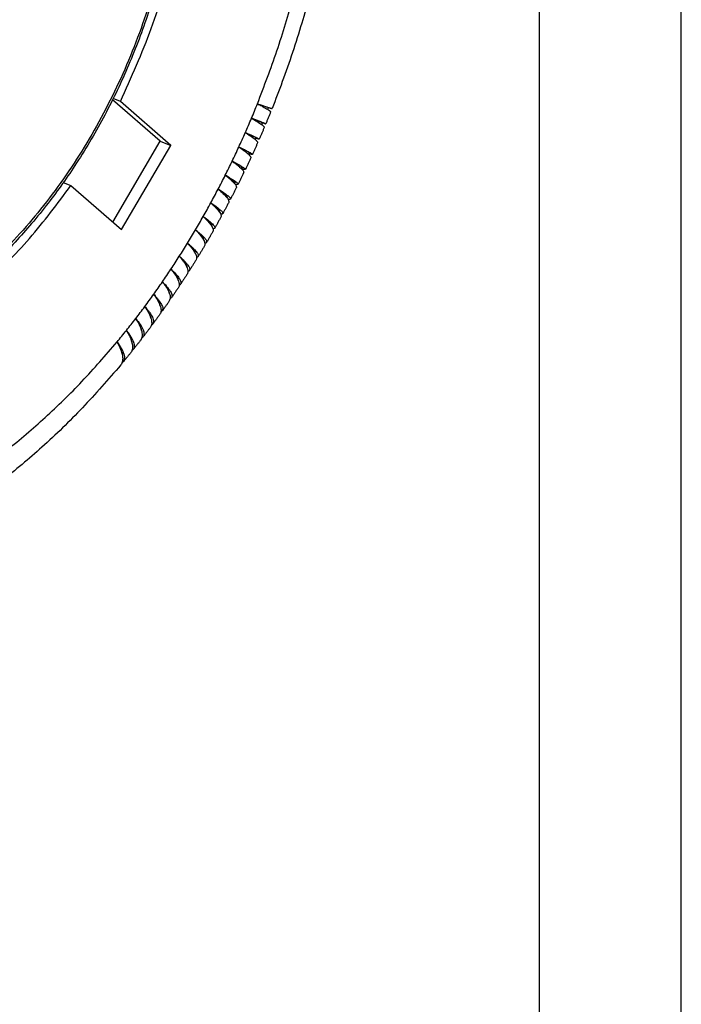
# Model space of a CAD drawing. Units: millimetres. Extents: x -54 to 156, y -86 to 211.
# Drawn here: x 133 to 156, y 96 to 130 of the extents above; entities that cross this region are included whole.
import ezdxf

# ---------------------------------------------------------------- set-up
doc = ezdxf.new("R2010")
doc.units = ezdxf.units.MM
doc.layers.add('1', color=7, linetype='Continuous')

# ---------------------------------------------------------------- blocks, each defined once
blk = doc.blocks.new('_formato_A4', base_point=(51, 62.5))
at = {"layer": '1', "color": 7, "linetype": 'Continuous'}
for p, q in [((156, -86), (156, 211)), ((151, -81), (151, 206))]:
    blk.add_line(p, q, dxfattribs=at)
blk = doc.blocks.new('A4', base_point=(-105, 157.5))
at = {"layer": '1'}
blk.add_blockref('_formato_A4', (51, 62.5), dxfattribs=at)
blk = doc.blocks.new('TOP', base_point=(-105, 157.5))
blk.add_blockref('A4', (-105, 157.5))
blk = doc.blocks.new('PEW_3265_PI__2', base_point=(172.655, 219.98))
at = {"color": 7, "linetype": 'Continuous'}
for p, q in [((275.239, 252.197), (271.871, 255.126)), ((272.427, 255.01), (271.91, 255.206)), ((275.99, 251.912), (272.427, 255.01)), ((271.884, 246.507), (275.239, 252.197)), ((275.239, 252.197), (275.99, 251.912)), ((272.492, 245.979), (275.99, 251.912)), ((268.389, 249.282), (268.929, 249.077)), ((268.929, 249.077), (272.492, 245.979))]:
    blk.add_line(p, q, dxfattribs=at)
blk.add_arc((279.667, 255.766), 3.413, 337.23729, 339.7825, dxfattribs=at)
for points, knots in [([(230.881, 267.127), (230.609, 265.357), (230.076, 261.882), (230.128, 256.716), (230.835, 251.863), (232.233, 247.455), (234.277, 243.626), (236.921, 240.496), (240.092, 238.176), (243.69, 236.761), (247.581, 236.301), (251.627, 236.8), (255.7, 238.226), (259.681, 240.52), (263.46, 243.608), (266.929, 247.397), (269.988, 251.774), (272.548, 256.608), (274.532, 261.756), (275.884, 267.065), (276.561, 272.378), (276.542, 277.537), (275.827, 282.392), (274.431, 286.8), (272.386, 290.629), (269.743, 293.759), (266.571, 296.078), (262.973, 297.494), (259.082, 297.954), (255.036, 297.454), (250.964, 296.029), (246.982, 293.735), (243.203, 290.647), (239.735, 286.857), (236.674, 282.481), (234.124, 277.645), (232.101, 272.505), (231.287, 268.916), (230.881, 267.127)], [0, 0, 0, 0, 5.367191, 10.530962, 15.431482, 20.033437, 24.334066, 28.370267, 32.221293, 36.001509, 39.840126, 43.854048, 48.126492, 52.698495, 57.570899, 62.71122, 68.061677, 73.546922, 79.081204, 84.57514, 89.94233, 95.106102, 100.006621, 104.608577, 108.909205, 112.945406, 116.796433, 120.576649, 124.415265, 128.429187, 132.701631, 137.273635, 142.146039, 147.28636, 152.636817, 158.122061, 163.656343, 169.150279, 169.150279, 169.150279, 169.150279]), ([(264.418, 297.414), (265.463, 296.938), (267.579, 295.974), (269.849, 294.029), (271.478, 292.185), (272.431, 290.849), (273.138, 289.69), (273.663, 288.728), (274.147, 287.725), (274.82, 286.147), (275.561, 283.942), (276.105, 281.522), (276.42, 279.44), (276.588, 277.773), (276.681, 275.987), (276.69, 273.583), (276.487, 270.516), (275.921, 266.825), (275.021, 263.093), (273.787, 259.376), (272.248, 255.775), (270.717, 252.889), (269.38, 250.724), (268.361, 249.222), (267.305, 247.795), (265.819, 245.959), (263.822, 243.81), (261.722, 241.95), (260.005, 240.648), (258.771, 239.807), (257.519, 239.048), (256.372, 238.431), (255.269, 237.907), (254.254, 237.483), (253.224, 237.109), (251.926, 236.708), (250.316, 236.338), (248.737, 236.14), (247.504, 236.084), (246.614, 236.09), (245.737, 236.143), (244.875, 236.242), (244.027, 236.386), (243.192, 236.576), (242.368, 236.809), (241.831, 237.003), (241.562, 237.099)], [0, 0, 0, 0, 3.429614, 6.949611, 8.853632, 10.810622, 11.860408, 12.927024, 14.096788, 15.199275, 18.072694, 21.060367, 22.626878, 24.390464, 26.081683, 27.990608, 31.600577, 35.290073, 39.181366, 43.103114, 47.024861, 50.916154, 52.892387, 54.657258, 56.358983, 58.217318, 61.740931, 65.145509, 66.617351, 68.204907, 69.620445, 71.008548, 72.111035, 73.280799, 74.308612, 75.397201, 77.35419, 79.258211, 80.161187, 81.054679, 81.928731, 82.795857, 83.654285, 84.508439, 85.365252, 86.220593, 86.220593, 86.220593, 86.220593]), ([(272.427, 255.01), (273.195, 256.711), (274.728, 260.107), (276.246, 265.462), (277.148, 270.845), (277.354, 276.13), (276.871, 281.161), (275.704, 285.794), (273.883, 289.907), (271.441, 293.351), (268.471, 296.106), (266.102, 297.209), (264.937, 297.752)], [0, 0, 0, 0, 5.591088, 11.166282, 16.640176, 21.934719, 26.985725, 31.749861, 36.212098, 40.392913, 44.352952, 48.190655, 48.190655, 48.190655, 48.190655]), ([(287.399, 270.432), (287.302, 269.794), (287.101, 268.466), (286.722, 266.474), (286.277, 264.453), (285.778, 262.473), (285.212, 260.473), (284.574, 258.454), (283.877, 256.449), (283.369, 255.145), (283.124, 254.517)], [0, 0, 0, 0, 1.93539, 4.027823, 6.082053, 8.14411, 10.151815, 12.318295, 14.494867, 16.516815, 16.516815, 16.516815, 16.516815]), ([(282.094, 254.846), (282.568, 256.088), (283.516, 258.569), (284.646, 262.378), (285.573, 266.216), (285.985, 268.803), (286.189, 270.09)], [0, 0, 0, 0, 3.986956, 7.963127, 11.912573, 15.819849, 15.819849, 15.819849, 15.819849]), ([(281.672, 253.82), (281.743, 253.991), (281.886, 254.332), (282.024, 254.675), (282.094, 254.846)], [0, 0, 0, 0, 0.554618, 1.109383, 1.109383, 1.109383, 1.109383]), ([(282.094, 254.846), (282.148, 254.818), (282.247, 254.766), (282.383, 254.694), (282.515, 254.621), (282.651, 254.544), (282.783, 254.466), (282.89, 254.396), (282.962, 254.345), (283.002, 254.306), (283.023, 254.283), (283.022, 254.269), (283.022, 254.264)], [0, 0, 0, 0, 0.183482, 0.33658, 0.461547, 0.635182, 0.805795, 0.920833, 1.020248, 1.066342, 1.092974, 1.107349, 1.107349, 1.107349, 1.107349]), ([(282.094, 254.846), (282.146, 254.828), (282.247, 254.794), (282.392, 254.744), (282.525, 254.7), (282.645, 254.659), (282.753, 254.624), (282.848, 254.593), (282.929, 254.568), (282.996, 254.547), (283.045, 254.533), (283.079, 254.524), (283.1, 254.52), (283.115, 254.515), (283.122, 254.517), (283.124, 254.517)], [0, 0, 0, 0, 0.16581, 0.319208, 0.459794, 0.587169, 0.700933, 0.800686, 0.885512, 0.955434, 1.010254, 1.038175, 1.060922, 1.076398, 1.082875, 1.082875, 1.082875, 1.082875]), ([(283.022, 254.264), (282.994, 254.194), (282.938, 254.055), (282.852, 253.846), (282.766, 253.637), (282.708, 253.499), (282.679, 253.429)], [0, 0, 0, 0, 0.2256715, 0.4513313, 0.6769069, 0.9024706, 0.9024706, 0.9024706, 0.9024706]), ([(281.233, 252.802), (281.307, 252.971), (281.455, 253.31), (281.6, 253.65), (281.672, 253.82)], [0, 0, 0, 0, 0.554193, 1.10862, 1.10862, 1.10862, 1.10862]), ([(281.672, 253.82), (281.725, 253.79), (281.823, 253.735), (281.956, 253.656), (282.09, 253.576), (282.223, 253.492), (282.356, 253.402), (282.458, 253.327), (282.525, 253.265), (282.572, 253.22), (282.573, 253.188), (282.573, 253.177)], [0, 0, 0, 0, 0.184127, 0.337843, 0.463388, 0.652227, 0.81002, 0.944373, 1.028065, 1.092734, 1.123039, 1.123039, 1.123039, 1.123039]), ([(281.672, 253.82), (281.68, 253.817), (281.698, 253.81), (281.726, 253.8), (281.754, 253.789), (281.783, 253.777), (281.813, 253.766), (281.844, 253.754), (281.876, 253.742), (281.907, 253.73), (281.94, 253.717), (281.972, 253.705), (282.005, 253.692), (282.038, 253.679), (282.072, 253.666), (282.105, 253.654), (282.138, 253.641), (282.171, 253.628), (282.204, 253.615), (282.236, 253.603), (282.268, 253.591), (282.299, 253.578), (282.33, 253.567), (282.36, 253.555), (282.39, 253.543), (282.417, 253.533), (282.441, 253.523), (282.463, 253.515), (282.484, 253.507), (282.504, 253.499), (282.523, 253.492), (282.54, 253.485), (282.557, 253.478), (282.573, 253.472), (282.587, 253.467), (282.601, 253.461), (282.612, 253.457), (282.623, 253.452), (282.632, 253.449), (282.639, 253.446), (282.646, 253.443), (282.652, 253.441), (282.658, 253.438), (282.663, 253.436), (282.667, 253.434), (282.672, 253.433), (282.675, 253.431), (282.677, 253.43), (282.678, 253.43), (282.679, 253.429), (282.679, 253.429)], [0, 0, 0, 0, 0.028283, 0.057688, 0.088121, 0.11949, 0.151702, 0.184664, 0.218285, 0.25247, 0.287127, 0.322164, 0.357489, 0.393007, 0.428627, 0.464256, 0.499801, 0.53517, 0.570269, 0.605007, 0.63929, 0.673026, 0.706122, 0.738486, 0.770024, 0.800644, 0.825219, 0.848694, 0.871064, 0.892326, 0.912475, 0.931506, 0.949417, 0.966201, 0.981856, 0.996376, 1.009759, 1.020165, 1.029556, 1.037977, 1.045476, 1.052101, 1.057897, 1.062912, 1.068321, 1.072747, 1.076192, 1.078653, 1.080133, 1.080643, 1.080643, 1.080643, 1.080643]), ([(282.434, 253.524), (282.433, 253.524), (282.432, 253.525), (282.429, 253.526), (282.424, 253.528), (282.416, 253.531), (282.406, 253.535), (282.395, 253.54), (282.381, 253.546), (282.364, 253.552), (282.345, 253.56), (282.323, 253.568), (282.297, 253.578), (282.269, 253.589), (282.238, 253.602), (282.204, 253.615), (282.168, 253.629), (282.129, 253.644), (282.088, 253.66), (282.044, 253.677), (281.998, 253.695), (281.949, 253.713), (281.898, 253.733), (281.845, 253.754), (281.789, 253.775), (281.731, 253.797), (281.692, 253.813), (281.672, 253.82)], [0, 0, 0, 0, 0.0011854, 0.004681, 0.0104937, 0.0186207, 0.0290579, 0.041801, 0.0568457, 0.0741875, 0.0938219, 0.1186259, 0.1462722, 0.1767418, 0.2100154, 0.246074, 0.2848986, 0.32647, 0.3707691, 0.4177412, 0.4673237, 0.5194857, 0.5741965, 0.6314251, 0.6911407, 0.7533125, 0.8179096, 0.8179096, 0.8179096, 0.8179096]), ([(282.434, 253.524), (282.427, 253.505), (282.413, 253.469), (282.396, 253.428), (282.384, 253.4), (282.38, 253.39), (282.378, 253.385)], [0, 0, 0, 0, 0.0583192, 0.1166295, 0.1328423, 0.1491504, 0.1491504, 0.1491504, 0.1491504]), ([(282.679, 253.429), (282.678, 253.429), (282.675, 253.43), (282.669, 253.432), (282.659, 253.436), (282.644, 253.441), (282.626, 253.448), (282.603, 253.456), (282.577, 253.466), (282.546, 253.477), (282.512, 253.49), (282.473, 253.504), (282.446, 253.515), (282.432, 253.52)], [0, 0, 0, 0, 0.0022449, 0.0088851, 0.0199063, 0.0352841, 0.0549936, 0.079009, 0.1073047, 0.1398551, 0.1766344, 0.2176168, 0.2627765, 0.2627765, 0.2627765, 0.2627765]), ([(280.778, 251.793), (280.855, 251.96), (281.009, 252.296), (281.158, 252.633), (281.233, 252.802)], [0, 0, 0, 0, 0.553595, 1.107511, 1.107511, 1.107511, 1.107511]), ([(281.233, 252.802), (281.303, 252.759), (281.435, 252.678), (281.622, 252.555), (281.778, 252.447), (281.902, 252.353), (281.997, 252.274), (282.061, 252.206), (282.108, 252.148), (282.106, 252.113), (282.106, 252.099)], [0, 0, 0, 0, 0.246625, 0.465786, 0.670553, 0.815448, 0.933646, 1.037915, 1.102414, 1.142208, 1.142208, 1.142208, 1.142208]), ([(281.233, 252.802), (281.284, 252.781), (281.382, 252.739), (281.523, 252.678), (281.652, 252.622), (281.768, 252.57), (281.872, 252.524), (281.96, 252.484), (282.035, 252.449), (282.098, 252.419), (282.148, 252.394), (282.183, 252.375), (282.202, 252.363), (282.214, 252.356), (282.216, 252.351), (282.216, 252.349)], [0, 0, 0, 0, 0.166101, 0.319754, 0.460556, 0.588107, 0.702006, 0.801855, 0.878247, 0.950004, 1.011487, 1.045993, 1.06805, 1.079978, 1.084581, 1.084581, 1.084581, 1.084581]), ([(281.974, 252.453), (281.972, 252.456), (281.963, 252.468), (281.933, 252.482), (281.888, 252.507), (281.823, 252.539), (281.739, 252.578), (281.637, 252.625), (281.517, 252.678), (281.381, 252.738), (281.284, 252.78), (281.233, 252.802)], [0, 0, 0, 0, 0.0119669, 0.0438112, 0.0961697, 0.168876, 0.2615252, 0.3737733, 0.5049906, 0.6543947, 0.8214043, 0.8214043, 0.8214043, 0.8214043]), ([(282.573, 253.177), (282.544, 253.108), (282.485, 252.97), (282.396, 252.763), (282.306, 252.556), (282.246, 252.418), (282.216, 252.349)], [0, 0, 0, 0, 0.225533, 0.4510415, 0.6764127, 0.901778, 0.901778, 0.901778, 0.901778]), ([(282.106, 252.099), (282.075, 252.031), (282.014, 251.893), (281.922, 251.688), (281.829, 251.483), (281.767, 251.346), (281.736, 251.278)], [0, 0, 0, 0, 0.2253072, 0.4505941, 0.6757072, 0.9007708, 0.9007708, 0.9007708, 0.9007708]), ([(281.974, 252.453), (281.967, 252.435), (281.952, 252.399), (281.936, 252.361), (281.927, 252.339), (281.925, 252.335), (281.924, 252.333)], [0, 0, 0, 0, 0.0584255, 0.1168347, 0.123235, 0.129635, 0.129635, 0.129635, 0.129635]), ([(282.216, 252.349), (282.212, 252.349), (282.2, 252.346), (282.171, 252.355), (282.134, 252.364), (282.086, 252.379), (282.029, 252.398), (281.986, 252.412), (281.961, 252.421)], [0, 0, 0, 0, 0.0108964, 0.0392929, 0.0858086, 0.1291203, 0.1881379, 0.2656918, 0.2656918, 0.2656918, 0.2656918]), ([(280.307, 250.792), (280.386, 250.958), (280.545, 251.291), (280.7, 251.625), (280.778, 251.793)], [0, 0, 0, 0, 0.552825, 1.106056, 1.106056, 1.106056, 1.106056]), ([(280.778, 251.793), (280.841, 251.75), (280.971, 251.664), (281.151, 251.536), (281.308, 251.416), (281.433, 251.31), (281.528, 251.22), (281.589, 251.144), (281.628, 251.084), (281.623, 251.045), (281.621, 251.03)], [0, 0, 0, 0, 0.228782, 0.468747, 0.660707, 0.822071, 0.961087, 1.049791, 1.118371, 1.164259, 1.164259, 1.164259, 1.164259]), ([(280.778, 251.793), (280.852, 251.758), (280.991, 251.692), (281.186, 251.598), (281.352, 251.515), (281.476, 251.45), (281.566, 251.402), (281.626, 251.367), (281.678, 251.335), (281.711, 251.31), (281.734, 251.293), (281.735, 251.281), (281.736, 251.278)], [0, 0, 0, 0, 0.245142, 0.461802, 0.648636, 0.804317, 0.881081, 0.953317, 1.015436, 1.059399, 1.083094, 1.093363, 1.093363, 1.093363, 1.093363]), ([(281.498, 251.391), (281.493, 251.399), (281.476, 251.429), (281.409, 251.464), (281.311, 251.526), (281.167, 251.6), (280.986, 251.692), (280.851, 251.757), (280.778, 251.793)], [0, 0, 0, 0, 0.0286948, 0.100938, 0.2184296, 0.38022, 0.5845585, 0.8291147, 0.8291147, 0.8291147, 0.8291147]), ([(281.498, 251.391), (281.491, 251.374), (281.476, 251.34), (281.461, 251.307), (281.454, 251.29)], [0, 0, 0, 0, 0.0551059, 0.1101905, 0.1101905, 0.1101905, 0.1101905]), ([(279.819, 249.801), (279.902, 249.965), (280.066, 250.295), (280.226, 250.626), (280.307, 250.792)], [0, 0, 0, 0, 0.551883, 1.104259, 1.104259, 1.104259, 1.104259]), ([(280.307, 250.792), (280.38, 250.739), (280.507, 250.648), (280.682, 250.511), (280.827, 250.391), (280.966, 250.256), (281.105, 250.132), (281.116, 250.011), (281.12, 249.97)], [0, 0, 0, 0, 0.269345, 0.472264, 0.666234, 0.829869, 1.063338, 1.184957, 1.184957, 1.184957, 1.184957]), ([(280.307, 250.792), (280.402, 250.743), (280.577, 250.652), (280.814, 250.523), (280.986, 250.422), (281.108, 250.346), (281.177, 250.292), (281.229, 250.254), (281.236, 250.226), (281.238, 250.216)], [0, 0, 0, 0, 0.321808, 0.592184, 0.808021, 0.922788, 1.021555, 1.075079, 1.105371, 1.105371, 1.105371, 1.105371]), ([(281.004, 250.338), (281.001, 250.349), (280.99, 250.384), (280.923, 250.428), (280.83, 250.498), (280.689, 250.581), (280.512, 250.683), (280.379, 250.753), (280.307, 250.792)], [0, 0, 0, 0, 0.0337275, 0.1082043, 0.2271912, 0.3901818, 0.5955775, 0.8411128, 0.8411128, 0.8411128, 0.8411128]), ([(281.621, 251.03), (281.59, 250.962), (281.527, 250.826), (281.431, 250.622), (281.335, 250.419), (281.27, 250.284), (281.238, 250.216)], [0, 0, 0, 0, 0.2250031, 0.4499898, 0.6747513, 0.8994507, 0.8994507, 0.8994507, 0.8994507]), ([(281.736, 251.278), (281.732, 251.276), (281.721, 251.269), (281.689, 251.275), (281.636, 251.283), (281.561, 251.304), (281.503, 251.321), (281.472, 251.33)], [0, 0, 0, 0, 0.011554, 0.0392668, 0.0912318, 0.1752869, 0.2725481, 0.2725481, 0.2725481, 0.2725481]), ([(281.004, 250.338), (280.998, 250.324), (280.986, 250.296), (280.973, 250.269), (280.967, 250.255)], [0, 0, 0, 0, 0.04585084, 0.09079602, 0.09079602, 0.09079602, 0.09079602]), ([(281.238, 250.216), (281.235, 250.213), (281.227, 250.205), (281.206, 250.203), (281.177, 250.204), (281.141, 250.209), (281.097, 250.217), (281.04, 250.23), (280.998, 250.241), (280.974, 250.247)], [0, 0, 0, 0, 0.0125249, 0.0318922, 0.0618474, 0.0985113, 0.1410829, 0.1980299, 0.2718723, 0.2718723, 0.2718723, 0.2718723]), ([(279.317, 248.82), (279.402, 248.983), (279.571, 249.309), (279.737, 249.637), (279.819, 249.801)], [0, 0, 0, 0, 0.550772, 1.102121, 1.102121, 1.102121, 1.102121]), ([(279.819, 249.801), (279.881, 249.754), (280.006, 249.656), (280.174, 249.516), (280.324, 249.379), (280.44, 249.261), (280.53, 249.152), (280.584, 249.064), (280.616, 248.986), (280.606, 248.941), (280.601, 248.92)], [0, 0, 0, 0, 0.232033, 0.476328, 0.657638, 0.838817, 0.974062, 1.079228, 1.151737, 1.215569, 1.215569, 1.215569, 1.215569]), ([(279.819, 249.801), (279.956, 249.725), (280.194, 249.593), (280.472, 249.401), (280.67, 249.286), (280.712, 249.191), (280.724, 249.164)], [0, 0, 0, 0, 0.466005, 0.812926, 1.029803, 1.118752, 1.118752, 1.118752, 1.118752]), ([(280.494, 249.295), (280.486, 249.318), (280.459, 249.393), (280.309, 249.487), (280.102, 249.637), (279.923, 249.741), (279.819, 249.801)], [0, 0, 0, 0, 0.0714066, 0.2363679, 0.4992424, 0.8546942, 0.8546942, 0.8546942, 0.8546942]), ([(280.494, 249.295), (280.489, 249.284), (280.479, 249.263), (280.469, 249.241), (280.463, 249.231)], [0, 0, 0, 0, 0.03556111, 0.07142992, 0.07142992, 0.07142992, 0.07142992]), ([(281.12, 249.97), (281.087, 249.902), (281.022, 249.768), (280.923, 249.566), (280.824, 249.365), (280.757, 249.231), (280.724, 249.164)], [0, 0, 0, 0, 0.2246498, 0.4492296, 0.673536, 0.8978198, 0.8978198, 0.8978198, 0.8978198]), ([(241.727, 236.502), (242.818, 236.169), (245.029, 235.492), (248.591, 235.426), (252.229, 236.048), (255.882, 237.404), (259.466, 239.435), (262.895, 242.104), (266.129, 245.322), (267.984, 247.809), (268.929, 249.077)], [0, 0, 0, 0, 3.410232, 6.907275, 10.564256, 14.431712, 18.534757, 22.874618, 27.43223, 32.17242, 32.17242, 32.17242, 32.17242]), ([(278.799, 247.85), (278.886, 248.011), (279.061, 248.333), (279.231, 248.658), (279.317, 248.82)], [0, 0, 0, 0, 0.549492, 1.099646, 1.099646, 1.099646, 1.099646]), ([(279.317, 248.82), (279.441, 248.717), (279.66, 248.535), (279.901, 248.271), (280.075, 248.063), (280.068, 247.929), (280.065, 247.88)], [0, 0, 0, 0, 0.481176, 0.848617, 1.095979, 1.240475, 1.240475, 1.240475, 1.240475]), ([(279.317, 248.82), (279.382, 248.78), (279.515, 248.699), (279.704, 248.577), (279.866, 248.465), (279.991, 248.372), (280.086, 248.293), (280.15, 248.226), (280.198, 248.169), (280.194, 248.134), (280.192, 248.122)], [0, 0, 0, 0, 0.228929, 0.468687, 0.674294, 0.819193, 0.936998, 1.040326, 1.107358, 1.141887, 1.141887, 1.141887, 1.141887]), ([(279.967, 248.263), (279.961, 248.289), (279.943, 248.372), (279.796, 248.481), (279.595, 248.643), (279.418, 248.756), (279.317, 248.82)], [0, 0, 0, 0, 0.0797444, 0.2488337, 0.5147232, 0.8727882, 0.8727882, 0.8727882, 0.8727882]), ([(280.601, 248.92), (280.567, 248.853), (280.5, 248.72), (280.398, 248.52), (280.295, 248.321), (280.227, 248.188), (280.192, 248.122)], [0, 0, 0, 0, 0.2241732, 0.4483148, 0.6721413, 0.8958809, 0.8958809, 0.8958809, 0.8958809]), ([(280.724, 249.164), (280.703, 249.156), (280.637, 249.129), (280.567, 249.149), (280.519, 249.162)], [0, 0, 0, 0, 0.0648259, 0.2091717, 0.2091717, 0.2091717, 0.2091717]), ([(279.967, 248.263), (279.963, 248.255), (279.956, 248.239), (279.948, 248.224), (279.944, 248.216)], [0, 0, 0, 0, 0.02604003, 0.05207142, 0.05207142, 0.05207142, 0.05207142]), ([(280.192, 248.122), (280.175, 248.112), (280.124, 248.08), (280.064, 248.091), (280.024, 248.098)], [0, 0, 0, 0, 0.0599547, 0.1746488, 0.1746488, 0.1746488, 0.1746488]), ([(278.266, 246.891), (278.356, 247.051), (278.535, 247.369), (278.711, 247.69), (278.799, 247.85)], [0, 0, 0, 0, 0.548046, 1.096836, 1.096836, 1.096836, 1.096836]), ([(278.799, 247.85), (278.868, 247.789), (278.989, 247.681), (279.152, 247.52), (279.284, 247.376), (279.393, 247.239), (279.472, 247.119), (279.518, 247.014), (279.539, 246.926), (279.521, 246.874), (279.514, 246.851)], [0, 0, 0, 0, 0.276748, 0.486082, 0.687816, 0.860105, 1.013011, 1.11587, 1.204322, 1.275858, 1.275858, 1.275858, 1.275858]), ([(278.799, 247.85), (278.874, 247.801), (279.005, 247.714), (279.186, 247.585), (279.335, 247.474), (279.478, 247.348), (279.621, 247.24), (279.639, 247.128), (279.645, 247.092)], [0, 0, 0, 0, 0.269829, 0.472243, 0.665047, 0.826623, 1.052665, 1.160343, 1.160343, 1.160343, 1.160343]), ([(279.424, 247.241), (279.421, 247.272), (279.412, 247.361), (279.268, 247.485), (279.072, 247.66), (278.898, 247.781), (278.799, 247.85)], [0, 0, 0, 0, 0.0888793, 0.2628817, 0.5324107, 0.8936443, 0.8936443, 0.8936443, 0.8936443]), ([(279.424, 247.241), (279.421, 247.237), (279.416, 247.227), (279.411, 247.217), (279.409, 247.212)], [0, 0, 0, 0, 0.01631422, 0.03269988, 0.03269988, 0.03269988, 0.03269988]), ([(280.065, 247.88), (280.031, 247.814), (279.961, 247.682), (279.856, 247.485), (279.751, 247.288), (279.68, 247.157), (279.645, 247.092)], [0, 0, 0, 0, 0.2236707, 0.4472468, 0.6704585, 0.8936372, 0.8936372, 0.8936372, 0.8936372]), ([(277.718, 245.945), (277.811, 246.102), (277.995, 246.416), (278.176, 246.733), (278.266, 246.891)], [0, 0, 0, 0, 0.546436, 1.093698, 1.093698, 1.093698, 1.093698]), ([(278.266, 246.891), (278.324, 246.837), (278.442, 246.724), (278.598, 246.559), (278.735, 246.398), (278.841, 246.253), (278.918, 246.12), (278.96, 246.007), (278.976, 245.911), (278.954, 245.857), (278.946, 245.835)], [0, 0, 0, 0, 0.238666, 0.491755, 0.680779, 0.872385, 1.029615, 1.136707, 1.237776, 1.308947, 1.308947, 1.308947, 1.308947]), ([(278.266, 246.891), (278.334, 246.843), (278.464, 246.75), (278.641, 246.614), (278.791, 246.49), (278.913, 246.377), (279.004, 246.279), (279.062, 246.196), (279.096, 246.128), (279.085, 246.088), (279.081, 246.073)], [0, 0, 0, 0, 0.252101, 0.47637, 0.67135, 0.835269, 0.976841, 1.067435, 1.14372, 1.189838, 1.189838, 1.189838, 1.189838]), ([(278.865, 246.232), (278.864, 246.265), (278.863, 246.36), (278.725, 246.501), (278.534, 246.688), (278.364, 246.817), (278.266, 246.891)], [0, 0, 0, 0, 0.0986139, 0.2782644, 0.5520442, 0.9169967, 0.9169967, 0.9169967, 0.9169967]), ([(279.514, 246.851), (279.478, 246.786), (279.406, 246.656), (279.298, 246.461), (279.19, 246.267), (279.117, 246.137), (279.081, 246.073)], [0, 0, 0, 0, 0.2230262, 0.4460273, 0.6685809, 0.8910924, 0.8910924, 0.8910924, 0.8910924]), ([(279.645, 247.092), (279.629, 247.079), (279.588, 247.046), (279.534, 247.05), (279.5, 247.052)], [0, 0, 0, 0, 0.0580367, 0.1541893, 0.1541893, 0.1541893, 0.1541893]), ([(277.156, 245.01), (277.251, 245.165), (277.44, 245.476), (277.626, 245.788), (277.718, 245.945)], [0, 0, 0, 0, 0.544664, 1.090234, 1.090234, 1.090234, 1.090234]), ([(277.718, 245.945), (277.78, 245.882), (277.896, 245.764), (278.054, 245.582), (278.182, 245.418), (278.28, 245.267), (278.347, 245.138), (278.384, 245.022), (278.397, 244.917), (278.373, 244.859), (278.362, 244.83)], [0, 0, 0, 0, 0.262159, 0.497958, 0.722631, 0.885751, 1.036122, 1.159161, 1.251501, 1.34379, 1.34379, 1.34379, 1.34379]), ([(277.718, 245.945), (277.78, 245.897), (277.908, 245.8), (278.085, 245.652), (278.237, 245.515), (278.372, 245.37), (278.505, 245.236), (278.502, 245.11), (278.501, 245.066)], [0, 0, 0, 0, 0.234321, 0.481065, 0.693906, 0.845119, 1.08354, 1.213231, 1.213231, 1.213231, 1.213231]), ([(278.293, 245.239), (278.293, 245.277), (278.294, 245.378), (278.163, 245.533), (277.978, 245.731), (277.812, 245.867), (277.718, 245.945)], [0, 0, 0, 0, 0.1101872, 0.2967782, 0.5730534, 0.9368407, 0.9368407, 0.9368407, 0.9368407]), ([(278.946, 245.835), (278.909, 245.77), (278.835, 245.641), (278.724, 245.449), (278.613, 245.257), (278.538, 245.129), (278.501, 245.066)], [0, 0, 0, 0, 0.2223443, 0.4446586, 0.6664706, 0.8882508, 0.8882508, 0.8882508, 0.8882508]), ([(278.865, 246.232), (278.864, 246.23), (278.862, 246.226), (278.86, 246.222), (278.859, 246.22)], [0, 0, 0, 0, 0.00664775, 0.01329483, 0.01329483, 0.01329483, 0.01329483]), ([(279.081, 246.073), (279.066, 246.059), (279.031, 246.026), (278.982, 246.023), (278.952, 246.022)], [0, 0, 0, 0, 0.0575102, 0.1418903, 0.1418903, 0.1418903, 0.1418903]), ([(276.58, 244.089), (276.677, 244.242), (276.871, 244.548), (277.061, 244.856), (277.156, 245.01)], [0, 0, 0, 0, 0.542732, 1.086449, 1.086449, 1.086449, 1.086449]), ([(277.156, 245.01), (277.221, 244.94), (277.335, 244.816), (277.485, 244.63), (277.605, 244.463), (277.717, 244.27), (277.82, 244.06), (277.779, 243.902), (277.762, 243.838)], [0, 0, 0, 0, 0.286798, 0.504678, 0.716657, 0.900156, 1.182443, 1.376616, 1.376616, 1.376616, 1.376616]), ([(277.156, 245.01), (277.228, 244.952), (277.353, 244.848), (277.526, 244.691), (277.663, 244.555), (277.775, 244.428), (277.854, 244.319), (277.905, 244.222), (277.93, 244.136), (277.913, 244.09), (277.906, 244.071)], [0, 0, 0, 0, 0.277596, 0.48633, 0.702257, 0.856158, 0.994375, 1.102395, 1.189682, 1.247871, 1.247871, 1.247871, 1.247871]), ([(277.71, 244.275), (277.708, 244.317), (277.701, 244.424), (277.578, 244.589), (277.4, 244.793), (277.244, 244.932), (277.156, 245.01)], [0, 0, 0, 0, 0.123855, 0.3177685, 0.591556, 0.9434989, 0.9434989, 0.9434989, 0.9434989]), ([(278.362, 244.83), (278.324, 244.766), (278.249, 244.639), (278.135, 244.449), (278.021, 244.26), (277.944, 244.134), (277.906, 244.071)], [0, 0, 0, 0, 0.2215933, 0.4431427, 0.6641971, 0.8851173, 0.8851173, 0.8851173, 0.8851173]), ([(278.501, 245.066), (278.495, 245.058), (278.483, 245.041), (278.455, 245.025), (278.421, 245.013), (278.397, 245.009), (278.384, 245.007)], [0, 0, 0, 0, 0.0279376, 0.0619692, 0.0944265, 0.135336, 0.135336, 0.135336, 0.135336]), ([(275.991, 243.182), (276.09, 243.332), (276.289, 243.633), (276.483, 243.937), (276.58, 244.089)], [0, 0, 0, 0, 0.540644, 1.082351, 1.082351, 1.082351, 1.082351]), ([(276.58, 244.089), (276.644, 244.016), (276.755, 243.886), (276.9, 243.692), (277.015, 243.518), (277.106, 243.349), (277.166, 243.199), (277.193, 243.064), (277.192, 242.95), (277.161, 242.886), (277.148, 242.859)], [0, 0, 0, 0, 0.290728, 0.511912, 0.727829, 0.91559, 1.087587, 1.208689, 1.329375, 1.419017, 1.419017, 1.419017, 1.419017]), ([(276.58, 244.089), (276.651, 244.027), (276.774, 243.919), (276.935, 243.76), (277.069, 243.616), (277.179, 243.479), (277.26, 243.354), (277.305, 243.251), (277.324, 243.162), (277.304, 243.113), (277.295, 243.09)], [0, 0, 0, 0, 0.280808, 0.492156, 0.679622, 0.868361, 1.021075, 1.122686, 1.20955, 1.280289, 1.280289, 1.280289, 1.280289]), ([(277.112, 243.328), (277.107, 243.374), (277.096, 243.486), (276.979, 243.659), (276.81, 243.868), (276.662, 244.01), (276.58, 244.089)], [0, 0, 0, 0, 0.1358684, 0.3356362, 0.6067912, 0.9479657, 0.9479657, 0.9479657, 0.9479657]), ([(277.762, 243.838), (277.724, 243.775), (277.647, 243.65), (277.53, 243.463), (277.413, 243.276), (277.334, 243.152), (277.295, 243.09)], [0, 0, 0, 0, 0.2208119, 0.4414823, 0.6616624, 0.8816971, 0.8816971, 0.8816971, 0.8816971]), ([(277.906, 244.071), (277.891, 244.056), (277.862, 244.023), (277.819, 244.012), (277.796, 244.006)], [0, 0, 0, 0, 0.0622748, 0.1299923, 0.1299923, 0.1299923, 0.1299923]), ([(275.388, 242.288), (275.489, 242.436), (275.692, 242.733), (275.891, 243.032), (275.991, 243.182)], [0, 0, 0, 0, 0.538402, 1.077944, 1.077944, 1.077944, 1.077944]), ([(276.498, 242.398), (276.492, 242.447), (276.477, 242.564), (276.367, 242.744), (276.206, 242.957), (276.067, 243.102), (275.991, 243.182)], [0, 0, 0, 0, 0.1462825, 0.3507008, 0.6190778, 0.9503147, 0.9503147, 0.9503147, 0.9503147]), ([(275.991, 243.182), (276.043, 243.117), (276.152, 242.982), (276.291, 242.785), (276.409, 242.591), (276.494, 242.418), (276.551, 242.256), (276.574, 242.117), (276.569, 241.993), (276.534, 241.926), (276.518, 241.894)], [0, 0, 0, 0, 0.250682, 0.519651, 0.722266, 0.932024, 1.096572, 1.235642, 1.353866, 1.459079, 1.459079, 1.459079, 1.459079]), ([(275.991, 243.182), (276.111, 243.066), (276.323, 242.863), (276.537, 242.599), (276.646, 242.412), (276.69, 242.3), (276.704, 242.197), (276.68, 242.145), (276.67, 242.123)], [0, 0, 0, 0, 0.498662, 0.881306, 1.016215, 1.144312, 1.243887, 1.314463, 1.314463, 1.314463, 1.314463]), ([(277.295, 243.09), (277.282, 243.075), (277.254, 243.042), (277.213, 243.028), (277.191, 243.021)], [0, 0, 0, 0, 0.0584986, 0.127462, 0.127462, 0.127462, 0.127462]), ([(277.148, 242.859), (277.108, 242.798), (277.029, 242.674), (276.91, 242.49), (276.79, 242.306), (276.71, 242.184), (276.67, 242.123)], [0, 0, 0, 0, 0.2198583, 0.4396802, 0.6589163, 0.8779962, 0.8779962, 0.8779962, 0.8779962]), ([(274.772, 241.409), (274.876, 241.555), (275.083, 241.846), (275.286, 242.141), (275.388, 242.288)], [0, 0, 0, 0, 0.53601, 1.073235, 1.073235, 1.073235, 1.073235]), ([(275.388, 242.288), (275.439, 242.221), (275.546, 242.08), (275.679, 241.875), (275.793, 241.672), (275.889, 241.45), (275.969, 241.193), (275.902, 241.018), (275.874, 240.944)], [0, 0, 0, 0, 0.254234, 0.527896, 0.734462, 0.949461, 1.263095, 1.496878, 1.496878, 1.496878, 1.496878]), ([(275.871, 241.486), (275.863, 241.538), (275.846, 241.659), (275.742, 241.845), (275.59, 242.062), (275.459, 242.208), (275.388, 242.288)], [0, 0, 0, 0, 0.1552272, 0.3632715, 0.6287116, 0.9506539, 0.9506539, 0.9506539, 0.9506539]), ([(275.388, 242.288), (275.445, 242.23), (275.564, 242.11), (275.718, 241.936), (275.853, 241.765), (275.955, 241.611), (276.026, 241.471), (276.061, 241.352), (276.069, 241.251), (276.042, 241.196), (276.029, 241.17)], [0, 0, 0, 0, 0.244918, 0.50548, 0.69919, 0.896225, 1.058167, 1.16858, 1.267095, 1.351532, 1.351532, 1.351532, 1.351532]), ([(276.518, 241.894), (276.478, 241.834), (276.397, 241.712), (276.275, 241.531), (276.152, 241.35), (276.07, 241.23), (276.029, 241.17)], [0, 0, 0, 0, 0.2189514, 0.4377394, 0.6558932, 0.8740208, 0.8740208, 0.8740208, 0.8740208]), ([(276.67, 242.123), (276.657, 242.108), (276.629, 242.075), (276.59, 242.059), (276.569, 242.05)], [0, 0, 0, 0, 0.0591313, 0.1260352, 0.1260352, 0.1260352, 0.1260352]), ([(274.143, 240.545), (274.249, 240.688), (274.461, 240.975), (274.668, 241.264), (274.772, 241.409)], [0, 0, 0, 0, 0.533472, 1.068232, 1.068232, 1.068232, 1.068232]), ([(275.229, 240.593), (275.221, 240.647), (275.202, 240.77), (275.104, 240.961), (274.961, 241.181), (274.839, 241.329), (274.772, 241.409)], [0, 0, 0, 0, 0.1628359, 0.373607, 0.6359328, 0.9490751, 0.9490751, 0.9490751, 0.9490751]), ([(274.772, 241.409), (274.822, 241.339), (274.926, 241.193), (275.061, 240.969), (275.168, 240.758), (275.242, 240.565), (275.284, 240.399), (275.294, 240.247), (275.277, 240.116), (275.235, 240.043), (275.215, 240.008)], [0, 0, 0, 0, 0.258001, 0.536641, 0.784523, 0.967887, 1.157092, 1.293836, 1.424969, 1.544072, 1.544072, 1.544072, 1.544072]), ([(274.772, 241.409), (274.833, 241.343), (274.95, 241.218), (275.102, 241.03), (275.229, 240.855), (275.34, 240.662), (275.444, 240.449), (275.395, 240.295), (275.375, 240.232)], [0, 0, 0, 0, 0.270142, 0.512977, 0.727264, 0.911861, 1.193137, 1.385693, 1.385693, 1.385693, 1.385693]), ([(276.029, 241.17), (276.017, 241.155), (275.991, 241.123), (275.953, 241.104), (275.931, 241.094)], [0, 0, 0, 0, 0.055382, 0.1253384, 0.1253384, 0.1253384, 0.1253384]), ([(273.503, 239.697), (273.61, 239.838), (273.826, 240.119), (274.038, 240.403), (274.143, 240.545)], [0, 0, 0, 0, 0.530792, 1.062942, 1.062942, 1.062942, 1.062942]), ([(274.575, 239.717), (274.543, 239.841), (274.462, 240.148), (274.263, 240.397), (274.143, 240.545)], [0, 0, 0, 0, 0.3798376, 0.9429347, 0.9429347, 0.9429347, 0.9429347]), ([(274.143, 240.545), (274.203, 240.476), (274.317, 240.345), (274.47, 240.144), (274.59, 239.961), (274.678, 239.794), (274.735, 239.649), (274.761, 239.514), (274.756, 239.396), (274.721, 239.335), (274.706, 239.309)], [0, 0, 0, 0, 0.274109, 0.521021, 0.757255, 0.928597, 1.088405, 1.221236, 1.34104, 1.430674, 1.430674, 1.430674, 1.430674]), ([(274.143, 240.545), (274.192, 240.473), (274.293, 240.321), (274.42, 240.094), (274.522, 239.875), (274.592, 239.674), (274.629, 239.495), (274.634, 239.333), (274.609, 239.196), (274.563, 239.121), (274.543, 239.088)], [0, 0, 0, 0, 0.26198, 0.545882, 0.780032, 0.987265, 1.182706, 1.324974, 1.474007, 1.588881, 1.588881, 1.588881, 1.588881]), ([(275.874, 240.944), (275.833, 240.884), (275.75, 240.765), (275.625, 240.586), (275.5, 240.409), (275.417, 240.291), (275.375, 240.232)], [0, 0, 0, 0, 0.2178499, 0.4356634, 0.6528093, 0.869778, 0.869778, 0.869778, 0.869778]), ([(272.85, 238.865), (272.96, 239.003), (273.179, 239.279), (273.395, 239.558), (273.503, 239.697)], [0, 0, 0, 0, 0.527973, 1.057373, 1.057373, 1.057373, 1.057373]), ([(273.908, 238.86), (273.877, 238.987), (273.802, 239.293), (273.613, 239.548), (273.503, 239.697)], [0, 0, 0, 0, 0.3866254, 0.938086, 0.938086, 0.938086, 0.938086]), ([(273.503, 239.697), (273.613, 239.559), (273.809, 239.312), (273.993, 238.988), (274.07, 238.759), (274.091, 238.62), (274.081, 238.497), (274.042, 238.432), (274.024, 238.401)], [0, 0, 0, 0, 0.529556, 0.945716, 1.110697, 1.249281, 1.366732, 1.472325, 1.472325, 1.472325, 1.472325]), ([(273.503, 239.697), (273.558, 239.608), (273.656, 239.451), (273.774, 239.22), (273.864, 239.008), (273.928, 238.804), (273.961, 238.612), (273.961, 238.447), (273.93, 238.3), (273.88, 238.221), (273.856, 238.184)], [0, 0, 0, 0, 0.314672, 0.555619, 0.775279, 1.00759, 1.194248, 1.357436, 1.501946, 1.635193, 1.635193, 1.635193, 1.635193]), ([(275.215, 240.008), (275.173, 239.95), (275.089, 239.832), (274.962, 239.657), (274.834, 239.482), (274.749, 239.367), (274.706, 239.309)], [0, 0, 0, 0, 0.2168199, 0.4334558, 0.649459, 0.8652753, 0.8652753, 0.8652753, 0.8652753]), ([(275.375, 240.232), (275.361, 240.215), (275.334, 240.183), (275.297, 240.163), (275.278, 240.154)], [0, 0, 0, 0, 0.0630886, 0.1250923, 0.1250923, 0.1250923, 0.1250923]), ([(274.543, 239.088), (274.5, 239.03), (274.414, 238.915), (274.284, 238.743), (274.154, 238.572), (274.067, 238.458), (274.024, 238.401)], [0, 0, 0, 0, 0.215657, 0.4311204, 0.6459187, 0.8605205, 0.8605205, 0.8605205, 0.8605205]), ([(274.706, 239.309), (274.693, 239.293), (274.666, 239.261), (274.629, 239.24), (274.611, 239.229)], [0, 0, 0, 0, 0.0607521, 0.1251539, 0.1251539, 0.1251539, 0.1251539]), ([(272.186, 238.05), (272.298, 238.185), (272.521, 238.455), (272.74, 238.729), (272.85, 238.865)], [0, 0, 0, 0, 0.525021, 1.051534, 1.051534, 1.051534, 1.051534]), ([(273.23, 238.023), (273.2, 238.151), (273.13, 238.456), (272.953, 238.715), (272.85, 238.865)], [0, 0, 0, 0, 0.3916194, 0.9314067, 0.9314067, 0.9314067, 0.9314067]), ([(272.85, 238.865), (272.903, 238.797), (273.012, 238.654), (273.149, 238.445), (273.263, 238.24), (273.344, 238.057), (273.393, 237.886), (273.407, 237.743), (273.392, 237.614), (273.35, 237.546), (273.328, 237.511)], [0, 0, 0, 0, 0.259307, 0.538742, 0.747864, 0.96531, 1.135722, 1.280287, 1.394228, 1.517132, 1.517132, 1.517132, 1.517132]), ([(272.85, 238.865), (272.9, 238.78), (272.995, 238.617), (273.108, 238.379), (273.196, 238.151), (273.253, 237.945), (273.281, 237.746), (273.275, 237.574), (273.237, 237.416), (273.183, 237.335), (273.157, 237.296)], [0, 0, 0, 0, 0.29535, 0.565843, 0.790267, 1.028863, 1.205793, 1.391198, 1.542562, 1.682983, 1.682983, 1.682983, 1.682983]), ([(273.856, 238.184), (273.813, 238.127), (273.725, 238.014), (273.593, 237.846), (273.461, 237.678), (273.373, 237.566), (273.328, 237.511)], [0, 0, 0, 0, 0.2144272, 0.4286615, 0.6421897, 0.8555223, 0.8555223, 0.8555223, 0.8555223]), ([(274.024, 238.401), (274.011, 238.386), (273.983, 238.354), (273.947, 238.332), (273.929, 238.321)], [0, 0, 0, 0, 0.0611909, 0.1253956, 0.1253956, 0.1253956, 0.1253956]), ([(261.621, 228.438), (262.561, 229.09), (264.472, 230.415), (267.162, 232.717), (269.772, 235.25), (271.375, 237.109), (272.186, 238.05)], [0, 0, 0, 0, 3.432429, 6.970086, 10.606354, 14.332264, 14.332264, 14.332264, 14.332264]), ([(272.54, 237.205), (272.512, 237.334), (272.447, 237.637), (272.281, 237.9), (272.186, 238.05)], [0, 0, 0, 0, 0.3949407, 0.9229304, 0.9229304, 0.9229304, 0.9229304]), ([(272.186, 238.05), (272.291, 237.9), (272.48, 237.629), (272.659, 237.235), (272.743, 236.889), (272.657, 236.713), (272.62, 236.637)], [0, 0, 0, 0, 0.548254, 0.984442, 1.309911, 1.557833, 1.557833, 1.557833, 1.557833]), ([(272.186, 238.05), (272.276, 237.88), (272.439, 237.57), (272.559, 237.173), (272.588, 236.89), (272.577, 236.717), (272.533, 236.554), (272.475, 236.469), (272.444, 236.425)], [0, 0, 0, 0, 0.576312, 1.05004, 1.232527, 1.425252, 1.570227, 1.731212, 1.731212, 1.731212, 1.731212]), ([(273.328, 237.511), (273.314, 237.495), (273.286, 237.463), (273.25, 237.44), (273.233, 237.429)], [0, 0, 0, 0, 0.0640591, 0.125754, 0.125754, 0.125754, 0.125754]), ([(273.157, 237.296), (273.112, 237.24), (273.023, 237.13), (272.889, 236.965), (272.755, 236.8), (272.665, 236.691), (272.62, 236.637)], [0, 0, 0, 0, 0.2131476, 0.4260834, 0.6382887, 0.8502897, 0.8502897, 0.8502897, 0.8502897]), ([(272.444, 236.425), (271.557, 235.402), (269.802, 233.378), (267.423, 231.085), (265.493, 229.404), (264.074, 228.26), (262.649, 227.19), (261.684, 226.535), (261.205, 226.209)], [0, 0, 0, 0, 4.059994, 8.033228, 9.89756, 11.739414, 13.50038, 15.239206, 15.239206, 15.239206, 15.239206]), ([(272.62, 236.637), (272.606, 236.621), (272.577, 236.59), (272.542, 236.567), (272.524, 236.555)], [0, 0, 0, 0, 0.0621246, 0.1261903, 0.1261903, 0.1261903, 0.1261903])]:
    blk.add_open_spline(points, degree=3, knots=knots, dxfattribs=at)
blk = doc.blocks.new('Assonometria1', base_point=(223.965, 274))
blk.add_blockref('PEW_3265_PI__2', (172.655, 219.98))

msp = doc.modelspace()

# ---------------------------------------------------------------- block references
msp.add_blockref('TOP', (-105, 157.5))
at = {"xscale": 0.5, "yscale": 0.5, "zscale": 0.5}
msp.add_blockref('Assonometria1', (111.982, 137), dxfattribs=at)

doc.saveas('drawing.dxf')
